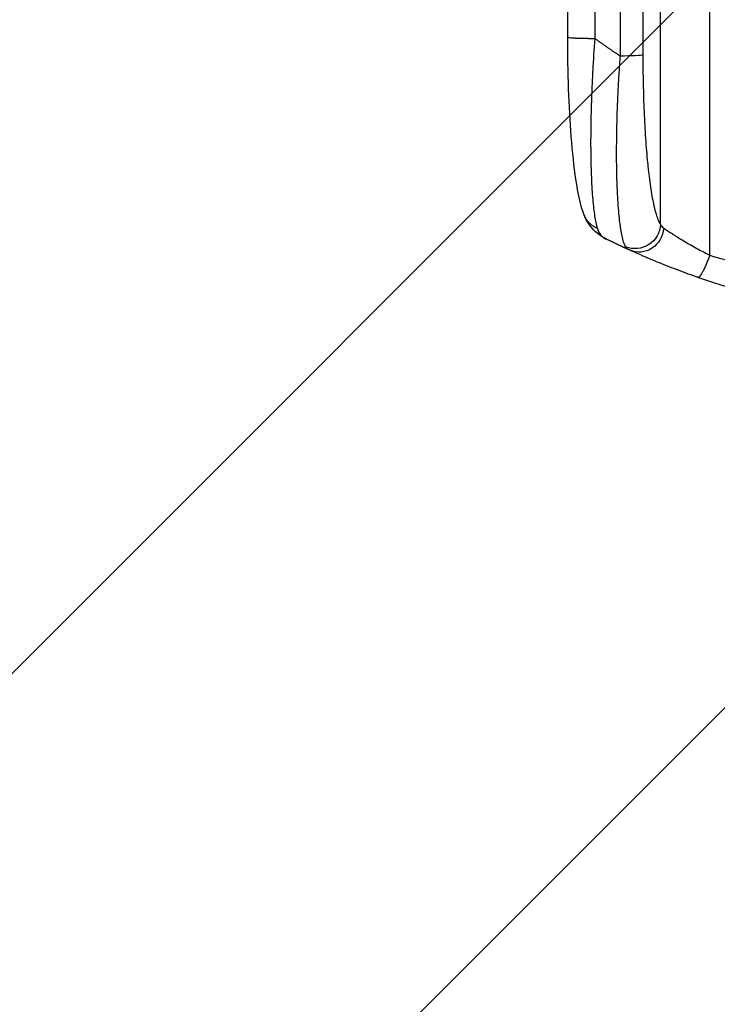
# Model space of a CAD drawing. Units: millimetres. Extents: x -2722 to 2517, y -2332 to 3081.
# Drawn here: x -955 to -536, y -1741 to -1149 of the extents above; entities that cross this region are included whole.
import ezdxf

# ---------------------------------------------------------------- set-up
doc = ezdxf.new("R2010")
doc.units = ezdxf.units.MM
doc.header["$LTSCALE"] = 20
doc.linetypes.add('HIDDEN', pattern=[9.525, 6.35, -3.175])
for name, color, linetype in [('2d', 230, 'Continuous'), ('AS-Free_Space', 31, 'HIDDEN'), ('AS-Free_Space_Hatch', 31, 'HIDDEN'), ('AS-Safetyzone', 5, 'HIDDEN')]:
    doc.layers.add(name, color=color, linetype=linetype)

msp = doc.modelspace()

# ---------------------------------------------------------------- hatches: boundary and pattern name
at = {"layer": 'AS-Free_Space_Hatch'}
h = msp.add_hatch(dxfattribs=at)
h.set_pattern_fill('ANSI31', color=256, scale=100)
h.set_pattern_definition([(45, (-765.1, -5e-13), (-224.506, 224.506), [])])
edge = h.paths.add_edge_path()
edge.add_line((-1382.54, -1332.08), (-1382.54, -19))
edge.add_arc((-382.54, -19), 1000, 0, 180, ccw=False)
edge.add_line((617.46, -19), (617.46, -1332.08))
edge.add_arc((-382.54, -1332.08), 1000, -180, 0, ccw=False)

# ---------------------------------------------------------------- linework, layer by layer
at = {"layer": '2d'}
for p, q in [((-570.3, -1272.1), (-570.3, -957.38)), ((-540.68, -1290.61), (-540.68, -955.82)), ((-626.04, -1159.54), (-626.04, -961.24)), ((-594.4, -1170.99), (-594.4, -961.95)), ((-580.85, -961.28), (-580.85, -1170.31))]:
    msp.add_line(p, q, dxfattribs=at)
at = {"layer": '2d', "extrusion": (0, 0, -1)}
for centre, major_axis, ratio, start_param, end_param in [((-595.71, -1170.2), (15, 0), 0.052336, 0.140499, 1.48353), ((-585.16, -1271.99), (12.32, 8.56), 0.971321, 0.628769, 2.58646), ((-582.33, -1274.02), (6.18, 13.67), 0.923081, 1.194458, 3.141593)]:
    msp.add_ellipse(centre, major_axis=major_axis, ratio=ratio, start_param=start_param, end_param=end_param, dxfattribs=at)
at = {"layer": '2d'}
for points in [[(-609.73, -962.02), (-609.74, -1028.12), (-609.74, -1094.22), (-609.74, -1160.32)], [(-611.04, -1160.33), (-610.61, -1160.33), (-610.17, -1160.33), (-609.74, -1160.32)], [(-570.3, -1272.1), (-569.94, -1272.91), (-569.28, -1273.63), (-568.33, -1274.3)], [(-588.51, -1287.69), (-589.88, -1287.07), (-590.78, -1286.38), (-591.24, -1285.57)]]:
    msp.add_open_spline(points, degree=3, dxfattribs=at)
for points, knots in [([(-626.04, -1159.54), (-626.04, -1159.56), (-626.03, -1159.58), (-625.93, -1159.66), (-625.73, -1159.71), (-625.13, -1159.82), (-624.71, -1159.87), (-623.69, -1159.97), (-623.07, -1160.01), (-621.67, -1160.1), (-620.88, -1160.14), (-619.17, -1160.2), (-618.24, -1160.23), (-616.29, -1160.28), (-615.27, -1160.3), (-613.18, -1160.32), (-612.11, -1160.33), (-611.04, -1160.33)], [0.0781174, 0.0781174, 0.0781174, 0.0781174, 0.118935, 0.118935, 0.23787, 0.23787, 0.3568049, 0.3568049, 0.4757399, 0.4757399, 0.5946749, 0.5946749, 0.7136099, 0.7136099, 0.8325449, 0.8325449, 0.9514799, 0.9514799, 0.9514799, 0.9514799]), ([(-616.13, -1266.53), (-618.35, -1260.64), (-619.79, -1253.62), (-622.22, -1237.48), (-623.17, -1228.71), (-624.62, -1210.3), (-625.15, -1200.58), (-625.86, -1180.52), (-626.04, -1170.02), (-626.04, -1159.54)], [0, 0, 0, 0, 3.753803, 3.753803, 7.057027, 7.057027, 10.190423, 10.190423, 13.339435, 13.339435, 13.339435, 13.339435]), ([(-609.74, -1160.32), (-610.25, -1167.09), (-610.66, -1173.46), (-611.15, -1182.35), (-611.29, -1185.21), (-611.47, -1189.31), (-611.53, -1190.65), (-611.61, -1192.62), (-611.65, -1193.59), (-611.69, -1194.71), (-611.71, -1195.26), (-611.72, -1195.54), (-611.72, -1195.67), (-611.73, -1195.74), (-611.73, -1195.78), (-611.73, -1195.79), (-611.73, -1195.8), (-611.73, -1195.8), (-611.95, -1201.93), (-612.1, -1207.77), (-612.21, -1216.03), (-612.23, -1218.7), (-612.24, -1222.57), (-612.24, -1223.85), (-612.23, -1225.72), (-612.23, -1226.65), (-612.22, -1227.71), (-612.21, -1228.24), (-612.21, -1228.51), (-612.21, -1228.64), (-612.21, -1228.71), (-612.21, -1228.74), (-612.21, -1228.75), (-612.21, -1228.76), (-612.15, -1234.29), (-612.02, -1239.44), (-611.62, -1248.88), (-611.35, -1253.18), (-610.69, -1260.84), (-610.29, -1264.21), (-609.41, -1269.97), (-608.92, -1272.37), (-608.4, -1274.26)], [0, 0, 0, 0, 0.125, 0.125, 0.1875, 0.1875, 0.21875, 0.21875, 0.234375, 0.242187, 0.246094, 0.248047, 0.249023, 0.249512, 0.249756, 0.249878, 0.249878, 0.25, 0.25, 0.375, 0.375, 0.4375, 0.4375, 0.46875, 0.46875, 0.484375, 0.492187, 0.496094, 0.498047, 0.499023, 0.499512, 0.499756, 0.499756, 0.5, 0.5, 0.625, 0.625, 0.75, 0.75, 0.875, 0.875, 1, 1, 1, 1]), ([(-591.24, -1285.57), (-591.58, -1284.96), (-591.91, -1284.2), (-592.54, -1282.36), (-592.84, -1281.29), (-593.41, -1278.86), (-593.68, -1277.5), (-594.06, -1275.25), (-594.19, -1274.46), (-594.37, -1273.22), (-594.43, -1272.8), (-594.54, -1271.94), (-594.6, -1271.51), (-595.1, -1267.51), (-595.47, -1263.5), (-595.92, -1256.82), (-596.05, -1254.49), (-596.21, -1250.82), (-596.26, -1249.57), (-596.36, -1247.04), (-596.4, -1245.75), (-596.58, -1239.23), (-596.64, -1233.72), (-596.62, -1225.03), (-596.6, -1222.06), (-596.53, -1217.5), (-596.5, -1215.97), (-596.43, -1212.89), (-596.4, -1211.35), (-596.18, -1203.57), (-595.94, -1197.23), (-595.45, -1187.52), (-595.27, -1184.25), (-594.96, -1179.3), (-594.86, -1177.64), (-594.63, -1174.32), (-594.52, -1172.65), (-594.4, -1170.99)], [0, 0, 0, 0, 0.0099009, 0.0099009, 0.0198018, 0.0198018, 0.0297026, 0.0297026, 0.0346531, 0.0346531, 0.0371283, 0.0371283, 0.0396035, 0.0396035, 0.0594053, 0.0594053, 0.0693061, 0.0693061, 0.0742566, 0.0742566, 0.079207, 0.079207, 0.0990088, 0.0990088, 0.1089097, 0.1089097, 0.1138601, 0.1138601, 0.1188105, 0.1188105, 0.1386123, 0.1386123, 0.1485132, 0.1485132, 0.1534636, 0.1534636, 0.1584141, 0.1584141, 0.1584141, 0.1584141]), ([(-580.85, -1170.31), (-580.85, -1171.78), (-580.85, -1173.24), (-580.83, -1176.16), (-580.82, -1177.61), (-580.78, -1181.96), (-580.73, -1184.83), (-580.56, -1193.36), (-580.38, -1198.93), (-580.03, -1207.14), (-579.9, -1209.84), (-579.6, -1215.2), (-579.44, -1217.82), (-578.92, -1225.49), (-578.52, -1230.37), (-577.94, -1236.16), (-577.83, -1237.3), (-577.58, -1239.55), (-577.46, -1240.66), (-577.07, -1243.93), (-576.8, -1246.02), (-575.96, -1251.99), (-575.35, -1255.6), (-574.52, -1259.61), (-574.36, -1260.39), (-574.01, -1261.88), (-573.84, -1262.6), (-573.32, -1264.65), (-572.96, -1265.9), (-572.23, -1268.12), (-571.86, -1269.11), (-571.09, -1270.81), (-570.7, -1271.53), (-570.3, -1272.1)], [0, 0, 0, 0, 0.0043936, 0.0043936, 0.0087872, 0.0087872, 0.0175744, 0.0175744, 0.0351489, 0.0351489, 0.0439361, 0.0439361, 0.0527233, 0.0527233, 0.0702978, 0.0702978, 0.0746914, 0.0746914, 0.079085, 0.079085, 0.0878722, 0.0878722, 0.1054467, 0.1054467, 0.1098403, 0.1098403, 0.1142339, 0.1142339, 0.1230211, 0.1230211, 0.1318083, 0.1318083, 0.1405956, 0.1405956, 0.1405956, 0.1405956]), ([(-602.88, -1280.92), (-605.14, -1279.81), (-607.33, -1278.37), (-612.31, -1273.87), (-614.71, -1270.27), (-616.13, -1266.53)], [0, 0, 0, 0, 1.192826, 1.192826, 3.041957, 3.041957, 3.041957, 3.041957]), ([(-608.4, -1274.26), (-607.95, -1275.89), (-607.24, -1277.23), (-605.38, -1279.41), (-604.22, -1280.26), (-602.88, -1280.92)], [0, 0, 0, 0, 0.5, 0.5, 1, 1, 1, 1]), ([(-568.33, -1274.3), (-567.73, -1274.72), (-567.04, -1275.2), (-565.5, -1276.24), (-564.64, -1276.81), (-563.23, -1277.73), (-562.74, -1278.04), (-561.71, -1278.7), (-561.19, -1279.03), (-559.56, -1280.05), (-558.42, -1280.75), (-556.02, -1282.2), (-554.77, -1282.94), (-552.13, -1284.46), (-550.78, -1285.23), (-548.01, -1286.76), (-546.6, -1287.53), (-543.69, -1289.07), (-542.2, -1289.84), (-540.68, -1290.61)], [0, 0, 0, 0, 0.00511095, 0.00511095, 0.01022191, 0.01022191, 0.01277738, 0.01277738, 0.01533286, 0.01533286, 0.02044381, 0.02044381, 0.02555476, 0.02555476, 0.03066572, 0.03066572, 0.03577667, 0.03577667, 0.04088762, 0.04088762, 0.04088762, 0.04088762]), ([(-540.68, -1290.61), (-534.85, -1292.67), (-528.61, -1294.2), (-518.62, -1295.68), (-515.19, -1296.04), (-509.88, -1296.38), (-507.19, -1296.5), (-503.98, -1296.55), (-502.36, -1296.55), (-501.54, -1296.54), (-501.13, -1296.54), (-500.93, -1296.54), (-500.82, -1296.54), (-500.78, -1296.54), (-500.75, -1296.54), (-500.73, -1296.54), (-497.53, -1296.5), (-494.23, -1296.36), (-489.11, -1296.01), (-486.5, -1295.8), (-483.4, -1295.48), (-481.82, -1295.31), (-481.03, -1295.22), (-480.63, -1295.18), (-480.44, -1295.15), (-480.34, -1295.14), (-480.29, -1295.14), (-480.27, -1295.13), (-480.25, -1295.13), (-480.24, -1295.13), (-477.18, -1294.77), (-473.96, -1294.33), (-468.89, -1293.54), (-467.16, -1293.26), (-464.5, -1292.81), (-463.15, -1292.58), (-461.55, -1292.29), (-460.75, -1292.15), (-460.35, -1292.08), (-460.14, -1292.04), (-460.04, -1292.02), (-459.99, -1292.01), (-459.97, -1292.01), (-459.96, -1292), (-459.95, -1292), (-459.94, -1292), (-457.56, -1291.56), (-454.71, -1291.01), (-449.74, -1290.02), (-447.97, -1289.66), (-445.14, -1289.09), (-444.16, -1288.89), (-442.66, -1288.58), (-441.9, -1288.42), (-440.99, -1288.23), (-440.53, -1288.13), (-440.3, -1288.09), (-440.18, -1288.06), (-440.13, -1288.05), (-440.1, -1288.04), (-440.08, -1288.04), (-435.54, -1287.1), (-431.65, -1286.3), (-426.8, -1285.32), (-425.34, -1285.03), (-423.4, -1284.65), (-422.79, -1284.53), (-421.94, -1284.37), (-421.53, -1284.29), (-421.08, -1284.21), (-420.86, -1284.16), (-420.76, -1284.14), (-420.7, -1284.13), (-420.68, -1284.13), (-420.66, -1284.13), (-420.66, -1284.13), (-420.65, -1284.12), (-420.65, -1284.12), (-417.08, -1283.46), (-413.72, -1282.87), (-408.96, -1282.13), (-407.43, -1281.9), (-405.2, -1281.59), (-404.11, -1281.45), (-402.86, -1281.29), (-402.25, -1281.21), (-401.94, -1281.18), (-401.79, -1281.16), (-401.71, -1281.15), (-401.68, -1281.15), (-401.66, -1281.14), (-401.65, -1281.14), (-401.64, -1281.14), (-398.29, -1280.75), (-395.04, -1280.45), (-388.76, -1280.06), (-385.73, -1279.96), (-379.87, -1279.96), (-376.83, -1280.06), (-372.1, -1280.36), (-369.69, -1280.55), (-366.81, -1280.83), (-365.35, -1280.99), (-364.61, -1281.07), (-364.25, -1281.12), (-364.06, -1281.14), (-363.97, -1281.15), (-363.92, -1281.15), (-363.9, -1281.16), (-363.89, -1281.16), (-363.88, -1281.16), (-361.08, -1281.49), (-358.08, -1281.9), (-353.29, -1282.65), (-351.65, -1282.92), (-349.11, -1283.36), (-347.82, -1283.59), (-346.29, -1283.86), (-345.52, -1284.01), (-345.13, -1284.08), (-344.93, -1284.11), (-344.83, -1284.13), (-344.78, -1284.14), (-344.76, -1284.15), (-344.75, -1284.15), (-344.74, -1284.15), (-344.74, -1284.15), (-342.79, -1284.51), (-340.19, -1285.02), (-335.31, -1286), (-333.53, -1286.36), (-330.6, -1286.96), (-329.58, -1287.17), (-327.99, -1287.49), (-327.19, -1287.66), (-326.22, -1287.86), (-325.72, -1287.96), (-325.48, -1288.01), (-325.35, -1288.04), (-325.3, -1288.05), (-325.26, -1288.06), (-325.25, -1288.06), (-320.97, -1288.95), (-317.18, -1289.72), (-312.19, -1290.71), (-310.65, -1291.01), (-308.5, -1291.42), (-307.82, -1291.55), (-306.83, -1291.74), (-306.35, -1291.83), (-305.81, -1291.93), (-305.54, -1291.98), (-305.41, -1292), (-305.35, -1292.01), (-305.31, -1292.02), (-305.3, -1292.02), (-305.29, -1292.02), (-305.28, -1292.02), (-305.28, -1292.02), (-301.56, -1292.7), (-298, -1293.3), (-292.92, -1294.09), (-291.26, -1294.33), (-288.84, -1294.66), (-287.64, -1294.81), (-286.28, -1294.98), (-285.6, -1295.07), (-285.26, -1295.11), (-285.09, -1295.13), (-285.01, -1295.14), (-284.97, -1295.14), (-284.95, -1295.14), (-284.94, -1295.15), (-284.93, -1295.15), (-281.28, -1295.57), (-277.75, -1295.91), (-272.62, -1296.26), (-270.09, -1296.39), (-267.22, -1296.49), (-265.8, -1296.52), (-265.1, -1296.53), (-264.75, -1296.54), (-264.57, -1296.54), (-264.49, -1296.54), (-264.45, -1296.54), (-264.42, -1296.54), (-264.41, -1296.54), (-249.39, -1296.72), (-236.06, -1294.74), (-224.41, -1290.61)], [0, 0, 0, 0, 0.0625, 0.0625, 0.09375, 0.09375, 0.109375, 0.117188, 0.121094, 0.123047, 0.124023, 0.124512, 0.124756, 0.124878, 0.124878, 0.125, 0.125, 0.15625, 0.15625, 0.171875, 0.179688, 0.183594, 0.185547, 0.186523, 0.187012, 0.187256, 0.187378, 0.187439, 0.187439, 0.1875, 0.1875, 0.21875, 0.21875, 0.234375, 0.234375, 0.242188, 0.246094, 0.248047, 0.249023, 0.249512, 0.249756, 0.249878, 0.249939, 0.249969, 0.249969, 0.25, 0.25, 0.28125, 0.28125, 0.296875, 0.296875, 0.304688, 0.304688, 0.308594, 0.310547, 0.311523, 0.312012, 0.312256, 0.312378, 0.312378, 0.3125, 0.3125, 0.34375, 0.34375, 0.359375, 0.359375, 0.367188, 0.367188, 0.371094, 0.373047, 0.374023, 0.374512, 0.374756, 0.374878, 0.374939, 0.374969, 0.374969, 0.375, 0.375, 0.40625, 0.40625, 0.421875, 0.421875, 0.429688, 0.433594, 0.435547, 0.436523, 0.437012, 0.437256, 0.437378, 0.437439, 0.437439, 0.4375, 0.4375, 0.46875, 0.46875, 0.5, 0.5, 0.53125, 0.53125, 0.546875, 0.554688, 0.558594, 0.560547, 0.561523, 0.562012, 0.562256, 0.562378, 0.562439, 0.562439, 0.5625, 0.5625, 0.59375, 0.59375, 0.609375, 0.609375, 0.617188, 0.621094, 0.623047, 0.624023, 0.624512, 0.624756, 0.624878, 0.624939, 0.624969, 0.624969, 0.625, 0.625, 0.65625, 0.65625, 0.671875, 0.671875, 0.679688, 0.679688, 0.683594, 0.685547, 0.686523, 0.687012, 0.687256, 0.687378, 0.687378, 0.6875, 0.6875, 0.71875, 0.71875, 0.734375, 0.734375, 0.742188, 0.742188, 0.746094, 0.748047, 0.749023, 0.749512, 0.749756, 0.749878, 0.749939, 0.749969, 0.749969, 0.75, 0.75, 0.78125, 0.78125, 0.796875, 0.796875, 0.804688, 0.808594, 0.810547, 0.811523, 0.812012, 0.812256, 0.812378, 0.812439, 0.812439, 0.8125, 0.8125, 0.84375, 0.84375, 0.859375, 0.867188, 0.871094, 0.873047, 0.874023, 0.874512, 0.874756, 0.874878, 0.874878, 0.875, 0.875, 1, 1, 1, 1]), ([(-547.79, -1303.99), (-550.03, -1303.2), (-552.21, -1302.42), (-556.49, -1300.86), (-558.58, -1300.07), (-562.67, -1298.52), (-564.67, -1297.74), (-568.56, -1296.2), (-570.42, -1295.45), (-573.97, -1293.99), (-575.66, -1293.29), (-578.05, -1292.28), (-578.83, -1291.94), (-580.34, -1291.3), (-581.06, -1290.99), (-583.13, -1290.09), (-584.39, -1289.53), (-586.65, -1288.53), (-587.65, -1288.08), (-588.51, -1287.69)], [0, 0, 0, 0, 0.00706924, 0.00706924, 0.01413849, 0.01413849, 0.02120773, 0.02120773, 0.02827698, 0.02827698, 0.03534622, 0.03534622, 0.03888085, 0.03888085, 0.04241547, 0.04241547, 0.04948471, 0.04948471, 0.05655396, 0.05655396, 0.05655396, 0.05655396]), ([(-382.54, -1332.08), (-382.56, -1332.08), (-382.57, -1332.08), (-382.6, -1332.08), (-382.65, -1332.08), (-382.72, -1332.08), (-382.78, -1332.08), (-382.84, -1332.08), (-382.86, -1332.08), (-383, -1332.08), (-383.31, -1332.08), (-384.05, -1332.08), (-385.54, -1332.07), (-388.55, -1332.05), (-391.16, -1332.01), (-396.43, -1331.9), (-400.02, -1331.79), (-410.98, -1331.33), (-418.56, -1330.85), (-426.46, -1330.15), (-426.54, -1330.14), (-426.62, -1330.14), (-426.65, -1330.13), (-426.66, -1330.13), (-426.7, -1330.13), (-426.83, -1330.12), (-427.16, -1330.09), (-427.89, -1330.02), (-429.35, -1329.89), (-432.31, -1329.6), (-434.91, -1329.34), (-440.21, -1328.76), (-443.85, -1328.32), (-447.67, -1327.82), (-447.73, -1327.82), (-447.8, -1327.81), (-447.81, -1327.8), (-447.83, -1327.8), (-447.87, -1327.8), (-448, -1327.78), (-448.3, -1327.74), (-448.96, -1327.65), (-450.31, -1327.47), (-451.49, -1327.31), (-453.89, -1326.97), (-455.56, -1326.73), (-460.71, -1325.95), (-464.37, -1325.36), (-468.29, -1324.68), (-468.32, -1324.67), (-468.38, -1324.66), (-468.41, -1324.65), (-468.49, -1324.64), (-468.65, -1324.61), (-469.02, -1324.55), (-469.76, -1324.42), (-471.23, -1324.16), (-474.18, -1323.62), (-480.07, -1322.5), (-485.1, -1321.46), (-488.87, -1320.65), (-489.28, -1320.56), (-490.11, -1320.37), (-491.36, -1320.1), (-494.26, -1319.45), (-500.06, -1318.1), (-505, -1316.87), (-508.39, -1315.99), (-508.5, -1315.96), (-508.73, -1315.9), (-509.07, -1315.81), (-509.85, -1315.61), (-511.39, -1315.2), (-512.7, -1314.85), (-515.28, -1314.14), (-516.96, -1313.68), (-521.89, -1312.29), (-525.02, -1311.36), (-528.04, -1310.45), (-528.09, -1310.43), (-528.2, -1310.4), (-528.37, -1310.35), (-528.75, -1310.23), (-529.5, -1310), (-531.01, -1309.53), (-534, -1308.6), (-536.51, -1307.79), (-541.46, -1306.17), (-544.67, -1305.08), (-547.79, -1303.99)], [0.4991684, 0.4991684, 0.4991684, 0.4991684, 0.4992906, 0.4992906, 0.4994129, 0.4996575, 0.499902, 0.499902, 0.5001466, 0.5001466, 0.5011247, 0.5030811, 0.5069939, 0.5148194, 0.5304703, 0.5304703, 0.5617723, 0.5617723, 0.6243763, 0.6243763, 0.6248654, 0.6249876, 0.6249876, 0.6251099, 0.6251099, 0.6253545, 0.6263327, 0.628289, 0.6322018, 0.6400273, 0.6556783, 0.6556783, 0.6869802, 0.6869802, 0.6874693, 0.6874693, 0.6875916, 0.6875916, 0.6877139, 0.6879584, 0.6889366, 0.690893, 0.6948057, 0.7026312, 0.7026312, 0.7182822, 0.7182822, 0.7495842, 0.7495842, 0.7498287, 0.7498287, 0.7500733, 0.7500733, 0.7505624, 0.7515406, 0.7534969, 0.7574097, 0.7652352, 0.7808862, 0.8121881, 0.8121881, 0.8161009, 0.8161009, 0.8200136, 0.8278391, 0.8434901, 0.8747921, 0.8747921, 0.8757703, 0.8757703, 0.8767485, 0.8787048, 0.8826176, 0.8904431, 0.8904431, 0.9060941, 0.9060941, 0.937396, 0.937396, 0.9378851, 0.9378851, 0.9383742, 0.9393524, 0.9413088, 0.9452215, 0.953047, 0.968698, 0.968698, 1, 1, 1, 1])]:
    msp.add_open_spline(points, degree=3, knots=knots, dxfattribs=at)
for points, weights, degree in [([(-609.74, -1160.32), (-604.71, -1164), (-599.59, -1167.55), (-594.4, -1170.99)], [1, 0.999818222216, 0.999818222216, 1], 3), ([(-616.13, -1266.53), (-616.13, -1266.53), (-616.13, -1266.53)], [0.923568914047, 0.923568717244, 0.923568520446], 2), ([(-616.13, -1266.53), (-614.06, -1272.01), (-608.4, -1274.26)], [0.923568520446, 0.886098675599, 1], 2), ([(-588.51, -1287.69), (-593.33, -1285.51), (-598.12, -1283.25), (-602.88, -1280.92)], [1, 0.999915901955, 0.999915901955, 1], 3), ([(-540.68, -1290.61), (-545.63, -1304.74), (-547.79, -1303.99)], [1, 0.707590995576, 1], 2)]:
    msp.add_rational_spline(points, weights, degree=degree, dxfattribs=at)
at = {"layer": 'AS-Free_Space', "flags": 128}
msp.add_lwpolyline([(-1382.54, -1332.08), (-1382.54, -19, -1), (617.46, -19), (617.46, -1332.08, -1)], format="xyb", close=True, dxfattribs=at)
at = {"layer": 'AS-Safetyzone', "flags": 128}
msp.add_lwpolyline([(-2262.72, 1695.89, 0.124358), (-2595.57, 999.86, 0.101028), (-2721.59, 382.54, 0.032675), (-2688.11, -129.19, 0.289884), (-1609.32, -1423.18, 0.363948), (-526.04, -2332.08), (-239.19, -2332.08, 0.330714), (813.85, -1550.03, 0.239278), (2045.11, -875.52, 0.282895), (2377.83, 1099.6, 0.082473), (2348.09, 1608.25, 0.018897), (2323.43, 1722.74, 0.036664), (2260.72, 1940.15, 0.408866), (382.54, 3033.06, 0.182395), (-705.65, 2911.13), (-790, 2911.13, 0.359316), (-2262.72, 1695.89)], format="xyb", dxfattribs=at)

doc.saveas('drawing.dxf')
